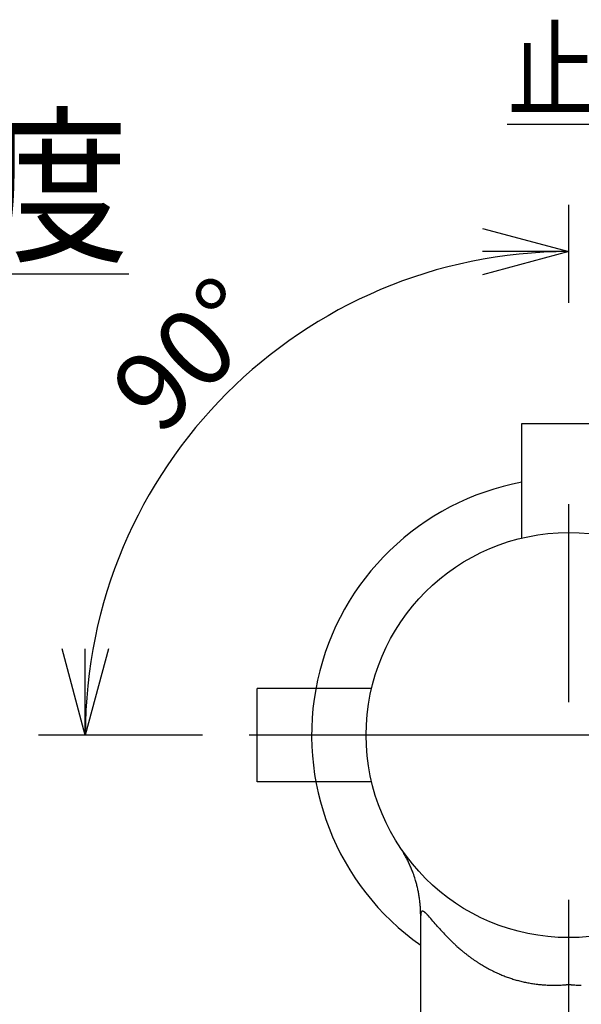
# Model space of a CAD drawing. Extents: x -210 to 210, y -148 to 148.
# Drawn here: x -86 to -68, y 59 to 91 of the extents above; entities that cross this region are included whole.
import ezdxf

# ---------------------------------------------------------------- set-up
doc = ezdxf.new("R2010")
doc.units = 0
doc.linetypes.add('CENTER', pattern=[50.8, 31.75, -6.35, 6.35, -6.35])
doc.linetypes.add('DASHED', pattern=[19.05, 12.7, -6.35])
doc.layers.get('0').update_dxf_attribs({"linetype": 'CONTINUOUS'})
doc.layers.get('DEFPOINTS').update_dxf_attribs({"linetype": 'CONTINUOUS'})
doc.layers.add('LY_1', color=151, linetype='CONTINUOUS')
doc.styles.add('MX_DIMTXSTY_4', font='txt.shx', dxfattribs={"width": 1.35, "bigfont": 'extfont.shx'})
doc.styles.add('MX_NOTE_STANDARD', font='txt.shx', dxfattribs={"bigfont": 'extfont.shx'})
doc.dimstyles.new('MX_DIMSTYLE_1_2', dxfattribs={"dimtxt": 2.5, "dimasz": 2.5, "dimexe": 1.5, "dimexo": 1.5, "dimgap": 0.5, "dimtad": 1, "dimlfac": 2, "dimdsep": 46, "dimtxsty": 'MX_NOTE_STANDARD', "dimblk1": 'OPEN30', "dimblk2": 'OPEN30', "dimsah": 1, "dimcen": 2.5, "dimadec": 0, "dimazin": 0, "dimtfac": 1, "dimtmove": 0, "dimatfit": 3, "dimldrblk": 'OPEN30', "dimfxl": 1, "dimtzin": 0, "dimarcsym": 0})

# ---------------------------------------------------------------- blocks, each defined once
blk = doc.blocks.new('_OPEN30')
at = {"color": 0, "linetype": 'ByBlock', "lineweight": -2}
for p, q in [((-1, 0.267949), (0, 0)), ((0, 0), (-1, -0.267949)), ((0, 0), (-1, 0))]:
    blk.add_line(p, q, dxfattribs=at)
blk = doc.blocks.new('*D9')
at = {"color": 143, "linetype": 'CONTINUOUS'}
for p, q in [((-68.564265, 81.783972), (-68.564265, 84.931606)), ((-80.314265, 67.91674), (-85.579131, 67.91674))]:
    blk.add_line(p, q, dxfattribs=at)
blk.add_arc((-68.564265, 67.91674), 15.514866, 90, 180, dxfattribs=at)
at = {"layer": 'DEFPOINTS', "color": 0, "linetype": 'CONTINUOUS'}
for p in [(-68.564265, 80.283972), (-79.534932, 78.887407), (-78.814265, 67.91674), (-68.564265, 67.91674)]:
    blk.add_point(p, dxfattribs=at)
at = {"color": 143, "linetype": 'CONTINUOUS', "xscale": 2.77, "yscale": 2.77, "zscale": 2.77}
blk.add_blockref('_OPEN30', (-68.564265, 83.431606), dxfattribs=at)
at = {"color": 143, "linetype": 'CONTINUOUS', "xscale": 2.77, "yscale": 2.77, "zscale": 2.77, "rotation": 270}
blk.add_blockref('_OPEN30', (-84.079131, 67.91674), dxfattribs=at)
at = {"color": 143, "linetype": 'CONTINUOUS', "insert": (-80.772369, 80.124843), "char_height": 2.5, "attachment_point": 5, "rotation": 45, "line_spacing_factor": 0.96, "style": 'MX_DIMTXSTY_4'}
blk.add_mtext('\\A1;90°', dxfattribs=at)

msp = doc.modelspace()

# ---------------------------------------------------------------- linework, layer by layer
at = {"layer": 'LY_1', "color": 110, "linetype": 'CENTER'}
for p, q in [((-68.564, 30.876), (-68.564, 80.284)), ((-58.314, 67.917), (-78.814, 67.917))]:
    msp.add_line(p, q, dxfattribs=at)
at = {"layer": 'LY_1', "color": 3, "linetype": 'CONTINUOUS'}
for p, q in [((-70.064, 74.241), (-70.064, 77.917)), ((-70.064, 77.917), (-67.064, 77.917)), ((-73.314, 35.417), (-73.314, 62.134))]:
    msp.add_line(p, q, dxfattribs=at)
at = {"layer": 'LY_1', "color": 20, "linetype": 'DASHED'}
for p, q in [((-74.889, 69.417), (-78.564, 69.417)), ((-78.564, 66.417), (-78.564, 69.417)), ((-74.889, 66.417), (-78.564, 66.417))]:
    msp.add_line(p, q, dxfattribs=at)
at = {"layer": 'LY_1', "color": 3, "linetype": 'CONTINUOUS'}
msp.add_circle((-68.564, 67.917), 6.5, dxfattribs=at)
for centre, radius, start, end in [((-68.564, 67.917), 8.25, 100.4757, 234.8468), ((-73.896, 64.224), 0.0166, 190.8344, 191.1138), ((-73.9, 64.223), 0.0132, 191.0907, 192.0993), ((-73.903, 64.222), 0.0104, 192.109, 193.111), ((-73.904, 64.222), 0.00881, 193.1165, 194.1221), ((-73.905, 64.222), 0.00811, 194.1349, 195.1541), ((-73.905, 64.222), 0.0083, 195.1546, 196.1946), ((-73.904, 64.222), 0.00852, 196.1948, 197.2068), ((-73.896, 64.224), 0.0166, 190.8344, 191.1138), ((-73.9, 64.223), 0.0132, 191.0907, 192.0993), ((-73.903, 64.222), 0.0104, 192.109, 193.111), ((-73.904, 64.222), 0.00881, 193.1165, 194.1221), ((-73.905, 64.222), 0.00811, 194.1349, 195.1541), ((-73.905, 64.222), 0.0083, 195.1546, 196.1946), ((-73.904, 64.222), 0.00852, 196.1948, 197.2068), ((-73.904, 64.222), 0.00879, 197.2079, 198.384), ((-73.904, 64.222), 0.00912, 198.3842, 199.5171), ((-73.903, 64.222), 0.00948, 199.5171, 200.6064), ((-73.903, 64.222), 0.0099, 200.6065, 201.6504), ((-73.903, 64.223), 0.0104, 201.6519, 202.8131), ((-73.902, 64.223), 0.011, 202.8129, 203.9116), ((-73.904, 64.222), 0.00879, 197.2079, 198.384), ((-73.904, 64.222), 0.00912, 198.3842, 199.5171), ((-73.903, 64.222), 0.00948, 199.5171, 200.6064), ((-73.903, 64.222), 0.0099, 200.6065, 201.6504), ((-73.903, 64.223), 0.0104, 201.6519, 202.8131), ((-73.902, 64.223), 0.011, 202.8129, 203.9116), ((-73.901, 64.223), 0.0117, 203.9115, 204.9472), ((-73.901, 64.223), 0.0125, 204.9486, 206.0554), ((-73.9, 64.224), 0.0135, 206.0554, 207.0792), ((-73.899, 64.224), 0.0148, 207.0811, 208.1353), ((-73.901, 64.223), 0.0117, 203.9115, 204.9472), ((-73.901, 64.223), 0.0125, 204.9486, 206.0554), ((-73.9, 64.224), 0.0135, 206.0554, 207.0792), ((-73.899, 64.224), 0.0148, 207.0811, 208.1353), ((-73.897, 64.225), 0.0166, 208.1374, 209.1877), ((-73.895, 64.226), 0.019, 209.1902, 210.1999), ((-73.897, 64.225), 0.0166, 208.1374, 209.1877), ((-73.895, 64.226), 0.019, 209.1902, 210.1999), ((-73.892, 64.228), 0.0227, 210.2051, 211.2052), ((-73.716, 64.34), 0.231, 212.2411, 213.0341), ((-73.892, 64.228), 0.0227, 210.2051, 211.2052), ((-73.716, 64.34), 0.231, 212.2411, 213.0341), ((-73.971, 64.175), 0.0726, 31.1704, 32.1984), ((-73.971, 64.175), 0.0726, 31.1704, 32.1984), ((-73.987, 64.165), 0.0918, 30.158, 31.1613), ((-73.987, 64.165), 0.0918, 30.158, 31.1613), ((-74.198, 64.045), 0.335, 28.823, 29.8292), ((-74.198, 64.045), 0.335, 28.823, 29.8292), ((-83.445, 58.48), 11.127, 30.417, 30.9715), ((-83.445, 58.48), 11.127, 30.417, 30.9715), ((-77.267, 62.126), 3.953, 28.1794, 30.1831), ((-77.267, 62.126), 3.953, 28.1794, 30.1831), ((-77.267, 62.127), 3.952, 27.1753, 28.1794), ((-77.267, 62.127), 3.952, 27.1753, 28.1794), ((-77.268, 62.126), 3.954, 26.1703, 27.1753), ((-77.268, 62.126), 3.954, 26.1703, 27.1753), ((-77.268, 62.126), 3.954, 25.1654, 26.1703), ((-77.268, 62.126), 3.954, 25.1654, 26.1703), ((-77.268, 62.126), 3.954, 23.1597, 25.1654), ((-77.268, 62.126), 3.954, 23.1597, 25.1654), ((-77.267, 62.126), 3.953, 22.1568, 23.1598), ((-77.267, 62.126), 3.953, 22.1568, 23.1598), ((-77.266, 62.127), 3.952, 21.153, 22.1568), ((-77.266, 62.127), 3.952, 21.153, 22.1568), ((-77.265, 62.127), 3.951, 20.1397, 21.153), ((-77.265, 62.127), 3.951, 20.1397, 21.153), ((-77.264, 62.128), 3.949, 17.1175, 20.1397), ((-77.264, 62.128), 3.949, 17.1175, 20.1397), ((-77.264, 62.127), 3.95, 16.1121, 17.1174), ((-77.264, 62.127), 3.95, 16.1121, 17.1174), ((-77.267, 62.127), 3.952, 15.1036, 16.1122), ((-77.267, 62.127), 3.952, 15.1036, 16.1122), ((-77.268, 62.126), 3.953, 14.1022, 15.1036), ((-77.268, 62.126), 3.953, 14.1022, 15.1036), ((-77.267, 62.127), 3.953, 13.0989, 14.1023), ((-77.267, 62.127), 3.953, 13.0989, 14.1023), ((-77.265, 62.127), 3.951, 12.0952, 13.0989), ((-77.265, 62.127), 3.951, 12.0952, 13.0989), ((-77.265, 62.127), 3.95, 11.0919, 12.0952), ((-77.265, 62.127), 3.95, 11.0919, 12.0952), ((-77.264, 62.127), 3.95, 10.0885, 11.0919), ((-77.264, 62.127), 3.95, 10.0885, 11.0919), ((-77.263, 62.127), 3.948, 9.0791, 10.0885), ((-77.263, 62.127), 3.948, 9.0791, 10.0885), ((-77.264, 62.127), 3.949, 8.0775, 9.0791), ((-77.264, 62.127), 3.949, 8.0775, 9.0791), ((-77.264, 62.127), 3.95, 7.0761, 8.0775), ((-77.264, 62.127), 3.95, 7.0761, 8.0775), ((-77.263, 62.127), 3.949, 6.0752, 7.0761), ((-77.263, 62.127), 3.949, 6.0752, 7.0761), ((-77.262, 62.127), 3.948, 5.0616, 6.0751), ((-77.262, 62.127), 3.948, 5.0616, 6.0751), ((-77.261, 62.128), 3.947, 4.0477, 5.0616), ((-77.261, 62.128), 3.947, 4.0477, 5.0616), ((-77.259, 62.128), 3.944, 3.0346, 4.0477), ((-77.259, 62.128), 3.944, 3.0346, 4.0477), ((-77.261, 62.128), 3.947, 2.0334, 3.0344), ((-77.261, 62.128), 3.947, 2.0334, 3.0344), ((-77.266, 62.127), 3.952, 1.0184, 2.0334), ((-77.266, 62.127), 3.952, 1.0184, 2.0334), ((-77.269, 62.127), 3.955, 0.0042, 1.0184), ((-77.269, 62.127), 3.955, 0.0042, 1.0184)]:
    msp.add_arc(centre, radius, start, end, dxfattribs=at)
at = {"layer": 'LY_1', "color": 110, "linetype": 'CONTINUOUS'}
for centre, radius, start, end in [((-73.235, 62.21), 0.0688, 147.4353, 148.4743), ((-73.235, 62.21), 0.0688, 147.4353, 148.4743), ((-73.231, 62.207), 0.0732, 148.475, 149.5267), ((-73.231, 62.207), 0.0732, 148.475, 149.5267), ((-73.238, 62.212), 0.0651, 146.4209, 147.4347), ((-73.238, 62.212), 0.0651, 146.4209, 147.4347), ((-73.241, 62.213), 0.0618, 145.3537, 146.421), ((-73.243, 62.215), 0.0589, 144.3265, 145.353), ((-73.241, 62.213), 0.0618, 145.3537, 146.421), ((-73.243, 62.215), 0.0589, 144.3265, 145.353), ((-73.247, 62.218), 0.054, 142.2356, 143.2526), ((-73.247, 62.218), 0.054, 142.2356, 143.2526), ((-73.245, 62.217), 0.0563, 143.2532, 144.3266), ((-73.245, 62.217), 0.0563, 143.2532, 144.3266), ((-73.249, 62.219), 0.0519, 141.1786, 142.2356), ((-73.249, 62.219), 0.0519, 141.1786, 142.2356), ((-73.25, 62.22), 0.05, 140.0814, 141.1787), ((-73.252, 62.222), 0.0482, 139.0584, 140.0807), ((-73.25, 62.22), 0.05, 140.0814, 141.1787), ((-73.252, 62.222), 0.0482, 139.0584, 140.0807), ((-73.253, 62.223), 0.0467, 138.0029, 139.0584), ((-73.254, 62.224), 0.0452, 136.9141, 138.0029), ((-73.253, 62.223), 0.0467, 138.0029, 139.0584), ((-73.254, 62.224), 0.0452, 136.9141, 138.0029), ((-73.255, 62.224), 0.0439, 135.792, 136.9141), ((-73.255, 62.224), 0.0439, 135.792, 136.9141), ((-73.256, 62.225), 0.0427, 134.766, 135.7914), ((-73.257, 62.226), 0.0416, 133.7145, 134.766), ((-73.256, 62.225), 0.0427, 134.766, 135.7914), ((-73.257, 62.226), 0.0416, 133.7145, 134.766), ((-73.257, 62.227), 0.0406, 132.637, 133.7144), ((-73.258, 62.227), 0.0397, 131.5338, 132.637), ((-73.257, 62.227), 0.0406, 132.637, 133.7144), ((-73.258, 62.227), 0.0397, 131.5338, 132.637), ((-73.259, 62.228), 0.0388, 130.4053, 131.5338), ((-73.259, 62.229), 0.0381, 129.3971, 130.4048), ((-73.259, 62.228), 0.0388, 130.4053, 131.5338), ((-73.259, 62.229), 0.0381, 129.3971, 130.4048), ((-73.259, 62.229), 0.0375, 128.394, 129.3963), ((-73.259, 62.229), 0.0377, 127.2703, 128.3936), ((-73.259, 62.229), 0.0375, 128.394, 129.3963), ((-73.259, 62.229), 0.0377, 127.2703, 128.3936), ((-73.259, 62.229), 0.0379, 126.1522, 127.2703), ((-73.259, 62.229), 0.0379, 126.1522, 127.2703), ((-73.259, 62.229), 0.0381, 125.0386, 126.1523), ((-73.259, 62.229), 0.0383, 123.9285, 125.0386), ((-73.259, 62.229), 0.0381, 125.0386, 126.1523), ((-73.259, 62.229), 0.0383, 123.9285, 125.0386), ((-73.259, 62.228), 0.0384, 122.8213, 123.9286), ((-73.259, 62.228), 0.0385, 121.7162, 122.8214), ((-73.259, 62.228), 0.0384, 122.8213, 123.9286), ((-73.259, 62.228), 0.0385, 121.7162, 122.8214), ((-73.259, 62.228), 0.0386, 120.6123, 121.7162), ((-73.259, 62.228), 0.0386, 120.6123, 121.7162), ((-73.259, 62.228), 0.0386, 118.4053, 120.6123), ((-73.259, 62.228), 0.0386, 118.4053, 120.6123), ((-73.259, 62.228), 0.0386, 117.3005, 118.4053), ((-73.259, 62.228), 0.0386, 117.3005, 118.4053), ((-73.259, 62.228), 0.0385, 116.194, 117.3006), ((-73.259, 62.228), 0.0384, 115.0848, 116.194), ((-73.259, 62.228), 0.0385, 116.194, 117.3006), ((-73.259, 62.228), 0.0384, 115.0848, 116.194), ((-73.259, 62.229), 0.0383, 113.9722, 115.0848), ((-73.259, 62.229), 0.0383, 113.9722, 115.0848), ((-73.259, 62.229), 0.0381, 112.8555, 113.9723), ((-73.259, 62.229), 0.0379, 111.7339, 112.8556), ((-73.259, 62.229), 0.0381, 112.8555, 113.9723), ((-73.259, 62.229), 0.0379, 111.7339, 112.8556), ((-73.259, 62.229), 0.0377, 110.6067, 111.734), ((-73.259, 62.229), 0.0377, 110.6067, 111.734), ((-73.259, 62.229), 0.0375, 109.473, 110.6067), ((-73.259, 62.23), 0.0372, 108.3322, 109.4731), ((-73.259, 62.229), 0.0375, 109.473, 110.6067), ((-73.259, 62.23), 0.0372, 108.3322, 109.4731), ((-73.259, 62.23), 0.037, 107.3275, 108.3321), ((-73.259, 62.23), 0.037, 107.3275, 108.3321), ((-73.259, 62.23), 0.0367, 106.3163, 107.3275), ((-73.26, 62.23), 0.0364, 105.2982, 106.3164), ((-73.259, 62.23), 0.0367, 106.3163, 107.3275), ((-73.26, 62.23), 0.0364, 105.2982, 106.3164), ((-73.26, 62.231), 0.0362, 104.2727, 105.2983), ((-73.26, 62.231), 0.0362, 104.2727, 105.2983), ((-73.26, 62.231), 0.0358, 103.2393, 104.2727), ((-73.26, 62.231), 0.0355, 102.1975, 103.2393), ((-73.26, 62.231), 0.0358, 103.2393, 104.2727), ((-73.26, 62.231), 0.0355, 102.1975, 103.2393), ((-73.26, 62.231), 0.0352, 101.147, 102.1975), ((-73.26, 62.232), 0.035, 100.0161, 101.146), ((-73.26, 62.231), 0.0352, 101.147, 102.1975), ((-73.26, 62.232), 0.035, 100.0161, 101.146), ((-73.26, 62.231), 0.0356, 98.851, 100.0155), ((-73.26, 62.231), 0.0356, 98.851, 100.0155), ((-73.26, 62.23), 0.0363, 97.7099, 98.851), ((-73.26, 62.23), 0.0363, 97.7099, 98.851), ((-73.259, 62.229), 0.0379, 95.4995, 96.5926), ((-73.259, 62.229), 0.0379, 95.4995, 96.5926), ((-73.26, 62.23), 0.0371, 96.5926, 97.7099), ((-73.26, 62.23), 0.0371, 96.5926, 97.7099), ((-73.259, 62.228), 0.0388, 94.4308, 95.4995), ((-73.259, 62.228), 0.0388, 94.4308, 95.4995), ((-73.259, 62.227), 0.0397, 93.3866, 94.4308), ((-73.259, 62.226), 0.0406, 92.3671, 93.3866), ((-73.259, 62.227), 0.0397, 93.3866, 94.4308), ((-73.259, 62.226), 0.0406, 92.3671, 93.3866), ((-73.259, 62.225), 0.0418, 91.2313, 92.3664), ((-73.259, 62.225), 0.0418, 91.2313, 92.3664), ((-73.259, 62.224), 0.043, 90.1284, 91.2313), ((-73.259, 62.224), 0.043, 90.1284, 91.2313), ((-73.259, 62.222), 0.0443, 89.0573, 90.1283), ((-73.259, 62.222), 0.0443, 89.0573, 90.1283), ((-73.259, 62.221), 0.0457, 88.0178, 89.0573), ((-73.259, 62.22), 0.0472, 87.0097, 88.0179), ((-73.259, 62.221), 0.0457, 88.0178, 89.0573), ((-73.259, 62.22), 0.0472, 87.0097, 88.0179), ((-73.259, 62.218), 0.0488, 85.9119, 87.0091), ((-73.259, 62.218), 0.0488, 85.9119, 87.0091), ((-73.259, 62.216), 0.0506, 84.8534, 85.912), ((-73.259, 62.216), 0.0506, 84.8534, 85.912), ((-73.26, 62.214), 0.0526, 83.8328, 84.8534), ((-73.26, 62.214), 0.0526, 83.8328, 84.8534), ((-73.26, 62.212), 0.0547, 82.7415, 83.8321), ((-73.26, 62.212), 0.0547, 82.7415, 83.8321), ((-73.26, 62.21), 0.0571, 81.6958, 82.7416), ((-73.26, 62.21), 0.0571, 81.6958, 82.7416), ((-73.26, 62.207), 0.0596, 80.6938, 81.6959), ((-73.26, 62.207), 0.0596, 80.6938, 81.6959), ((-73.261, 62.204), 0.0624, 79.6399, 80.6931), ((-73.261, 62.204), 0.0624, 79.6399, 80.6931), ((-73.262, 62.201), 0.0655, 78.6369, 79.64), ((-73.262, 62.201), 0.0655, 78.6369, 79.64), ((-73.262, 62.198), 0.069, 77.5973, 78.6362), ((-73.262, 62.198), 0.069, 77.5973, 78.6362), ((-73.263, 62.194), 0.073, 76.5341, 77.5966), ((-73.263, 62.194), 0.073, 76.5341, 77.5966), ((-73.264, 62.19), 0.0768, 75.5014, 76.5363), ((-73.264, 62.19), 0.0768, 75.5014, 76.5363), ((-73.264, 62.188), 0.079, 74.4308, 75.5011), ((-73.264, 62.188), 0.079, 74.4308, 75.5011), ((-73.265, 62.186), 0.0814, 73.3946, 74.4307), ((-73.265, 62.186), 0.0814, 73.3946, 74.4307), ((-73.266, 62.183), 0.0843, 72.3034, 73.394), ((-73.266, 62.183), 0.0843, 72.3034, 73.394), ((-73.267, 62.18), 0.0876, 71.255, 72.3033), ((-73.267, 62.18), 0.0876, 71.255, 72.3033), ((-73.268, 62.177), 0.0913, 70.2495, 71.255), ((-73.268, 62.177), 0.0913, 70.2495, 71.255), ((-73.27, 62.173), 0.0955, 69.2085, 70.2488), ((-73.27, 62.173), 0.0955, 69.2085, 70.2488), ((-73.271, 62.168), 0.101, 68.1448, 69.2078), ((-73.271, 62.168), 0.101, 68.1448, 69.2078), ((-73.274, 62.162), 0.107, 67.1415, 68.1447), ((-73.274, 62.162), 0.107, 67.1415, 68.1447), ((-73.276, 62.156), 0.114, 66.1323, 67.1407), ((-73.276, 62.156), 0.114, 66.1323, 67.1407), ((-73.28, 62.148), 0.123, 65.0708, 66.1307), ((-73.28, 62.148), 0.123, 65.0708, 66.1307), ((-73.285, 62.137), 0.134, 64.0438, 65.07), ((-73.285, 62.137), 0.134, 64.0438, 65.07), ((-73.291, 62.124), 0.149, 63.0169, 64.0419), ((-73.291, 62.124), 0.149, 63.0169, 64.0419), ((-73.301, 62.105), 0.171, 61.9837, 63.0137), ((-73.301, 62.105), 0.171, 61.9837, 63.0137), ((-73.31, 62.088), 0.189, 60.9078, 61.9929), ((-73.31, 62.088), 0.189, 60.9078, 61.9929), ((-73.314, 62.081), 0.198, 59.8721, 60.9077), ((-73.314, 62.081), 0.198, 59.8721, 60.9077), ((-73.319, 62.072), 0.208, 58.8119, 59.8714), ((-73.319, 62.072), 0.208, 58.8119, 59.8714), ((-73.326, 62.061), 0.22, 57.8106, 58.8118), ((-73.326, 62.061), 0.22, 57.8106, 58.8118), ((-73.333, 62.049), 0.234, 56.8018, 57.8098), ((-73.333, 62.049), 0.234, 56.8018, 57.8098), ((-73.343, 62.034), 0.253, 55.739, 56.8003), ((-73.343, 62.034), 0.253, 55.739, 56.8003), ((-72.795, 62.13), 0.519, 176.2569, 177.2623), ((-72.795, 62.13), 0.519, 176.2569, 177.2623), ((-72.769, 62.129), 0.545, 177.2346, 178.2461), ((-72.769, 62.129), 0.545, 177.2346, 178.2461), ((-72.825, 62.13), 0.489, 178.2482, 179.2513), ((-72.825, 62.13), 0.489, 178.2482, 179.2513), ((-72.866, 62.131), 0.448, 179.2525, 180.2641), ((-72.866, 62.131), 0.448, 179.2525, 180.2641), ((-72.885, 62.131), 0.43, 180.2709, 180.306), ((-72.885, 62.131), 0.43, 180.2709, 180.306), ((-72.932, 62.14), 0.381, 174.2399, 175.2445), ((-72.932, 62.14), 0.381, 174.2399, 175.2445), ((-72.88, 62.136), 0.435, 175.2473, 176.2516), ((-72.88, 62.136), 0.435, 175.2473, 176.2516), ((-72.97, 62.144), 0.344, 173.2166, 174.2383), ((-72.97, 62.144), 0.344, 173.2166, 174.2383), ((-73.023, 62.15), 0.29, 171.1734, 172.2048), ((-73.023, 62.15), 0.29, 171.1734, 172.2048), ((-72.998, 62.147), 0.316, 172.2027, 173.2151), ((-72.998, 62.147), 0.316, 172.2027, 173.2151), ((-73.057, 62.156), 0.256, 170.1548, 171.1712), ((-73.057, 62.156), 0.256, 170.1548, 171.1712), ((-73.082, 62.16), 0.231, 169.1396, 170.1531), ((-73.082, 62.16), 0.231, 169.1396, 170.1531), ((-73.115, 62.167), 0.197, 167.1029, 168.1152), ((-73.115, 62.167), 0.197, 167.1029, 168.1152), ((-73.1, 62.164), 0.212, 168.1162, 169.1386), ((-73.1, 62.164), 0.212, 168.1162, 169.1386), ((-73.127, 62.169), 0.185, 166.0697, 167.1025), ((-73.127, 62.169), 0.185, 166.0697, 167.1025), ((-73.137, 62.172), 0.174, 165.0247, 166.0693), ((-73.137, 62.172), 0.174, 165.0247, 166.0693), ((-73.153, 62.176), 0.157, 162.9777, 163.9759), ((-73.153, 62.176), 0.157, 162.9777, 163.9759), ((-73.146, 62.174), 0.165, 163.976, 165.0242), ((-73.146, 62.174), 0.165, 163.976, 165.0242), ((-73.167, 62.18), 0.144, 161.973, 162.9788), ((-73.167, 62.18), 0.144, 161.973, 162.9788), ((-73.178, 62.184), 0.131, 160.926, 161.9723), ((-73.178, 62.184), 0.131, 160.926, 161.9723), ((-73.194, 62.19), 0.114, 158.8838, 159.9081), ((-73.194, 62.19), 0.114, 158.8838, 159.9081), ((-73.187, 62.187), 0.122, 159.9088, 160.9247), ((-73.187, 62.187), 0.122, 159.9088, 160.9247), ((-73.2, 62.192), 0.108, 157.8612, 158.8831), ((-73.2, 62.192), 0.108, 157.8612, 158.8831), ((-73.205, 62.194), 0.102, 156.8517, 157.8606), ((-73.205, 62.194), 0.102, 156.8517, 157.8606), ((-73.214, 62.198), 0.0934, 154.7611, 155.7929), ((-73.214, 62.198), 0.0934, 154.7611, 155.7929), ((-73.21, 62.196), 0.0975, 155.7934, 156.8517), ((-73.21, 62.196), 0.0975, 155.7934, 156.8517), ((-73.217, 62.199), 0.0897, 153.687, 154.7611), ((-73.217, 62.199), 0.0897, 153.687, 154.7611), ((-73.222, 62.202), 0.0838, 151.5811, 152.6515), ((-73.222, 62.202), 0.0838, 151.5811, 152.6515), ((-73.22, 62.201), 0.0866, 152.6516, 153.6865), ((-73.22, 62.201), 0.0866, 152.6516, 153.6865), ((-73.224, 62.203), 0.0813, 150.5614, 151.5806), ((-73.224, 62.203), 0.0813, 150.5614, 151.5806), ((-73.227, 62.205), 0.0783, 149.5271, 150.5641), ((-73.227, 62.205), 0.0783, 149.5271, 150.5641), ((-73.356, 62.015), 0.276, 54.7081, 55.7381), ((-73.356, 62.015), 0.276, 54.7081, 55.7381), ((-73.374, 61.99), 0.306, 53.6744, 54.7063), ((-73.374, 61.99), 0.306, 53.6744, 54.7063), ((-73.399, 61.956), 0.349, 52.6298, 53.6713), ((-73.399, 61.956), 0.349, 52.6298, 53.6713), ((-73.44, 61.903), 0.416, 51.599, 52.6251), ((-73.44, 61.903), 0.416, 51.599, 52.6251), ((-73.517, 61.805), 0.54, 50.5883, 51.5893), ((-73.517, 61.805), 0.54, 50.5883, 51.5893), ((-73.569, 61.741), 0.623, 49.5985, 50.604), ((-73.569, 61.741), 0.623, 49.5985, 50.604), ((-73.602, 61.702), 0.674, 48.5729, 49.5971), ((-73.602, 61.702), 0.674, 48.5729, 49.5971), ((-73.647, 61.651), 0.742, 47.5546, 48.5713), ((-73.647, 61.651), 0.742, 47.5546, 48.5713), ((-73.711, 61.582), 0.836, 46.5478, 47.5523), ((-73.711, 61.582), 0.836, 46.5478, 47.5523), ((-73.811, 61.477), 0.981, 45.5332, 46.5433), ((-73.811, 61.477), 0.981, 45.5332, 46.5433), ((-73.962, 61.322), 1.197, 44.52, 45.5332), ((-73.962, 61.322), 1.197, 44.52, 45.5332), ((-74.144, 61.144), 1.451, 43.5014, 44.5141), ((-74.144, 61.144), 1.451, 43.5014, 44.5141), ((-74.538, 60.771), 1.995, 42.4787, 43.4848), ((-74.538, 60.771), 1.995, 42.4787, 43.4848), ((-132.659, 9.683), 79.376, 41.01979, 41.34476), ((-132.659, 9.683), 79.376, 41.01979, 41.34476), ((-64.581, 69.02), 10.931, 221.4826, 222.4914), ((-64.581, 69.02), 10.931, 221.4826, 222.4914), ((-64.87, 68.761), 10.544, 222.5165, 223.522), ((-64.87, 68.761), 10.544, 222.5165, 223.522), ((-65.085, 68.552), 10.244, 223.4986, 224.4961), ((-65.085, 68.552), 10.244, 223.4986, 224.4961), ((-66.73, 66.937), 7.939, 224.5057, 225.508), ((-66.73, 66.937), 7.939, 224.5057, 225.508), ((-67.762, 65.885), 6.465, 225.5045, 226.5034), ((-67.762, 65.885), 6.465, 225.5045, 226.5034), ((-68.833, 64.758), 4.91, 226.5139, 227.5227), ((-68.833, 64.758), 4.91, 226.5139, 227.5227), ((-69.224, 64.334), 4.333, 227.5408, 228.554), ((-69.224, 64.334), 4.333, 227.5408, 228.554), ((-69.012, 64.573), 4.653, 228.5554, 229.5574), ((-69.012, 64.573), 4.653, 228.5554, 229.5574), ((-68.776, 64.851), 5.018, 229.556, 230.5535), ((-68.776, 64.851), 5.018, 229.556, 230.5535), ((-68.747, 64.885), 5.062, 230.5521, 231.5571), ((-68.747, 64.885), 5.062, 230.5521, 231.5571), ((-68.729, 64.908), 5.091, 231.5579, 232.5634), ((-68.729, 64.908), 5.091, 231.5579, 232.5634), ((-68.611, 65.063), 5.286, 232.5644, 233.569), ((-68.611, 65.063), 5.286, 232.5644, 233.569), ((-68.492, 65.223), 5.486, 233.5676, 234.5707), ((-68.492, 65.223), 5.486, 233.5676, 234.5707), ((-68.566, 65.119), 5.358, 234.5694, 235.5729), ((-68.566, 65.119), 5.358, 234.5694, 235.5729), ((-68.651, 64.995), 5.207, 235.5728, 236.5811), ((-68.651, 64.995), 5.207, 235.5728, 236.5811), ((-68.739, 64.862), 5.048, 236.5812, 237.5924), ((-68.739, 64.862), 5.048, 236.5812, 237.5924), ((-68.818, 64.737), 4.9, 237.5926, 238.5932), ((-68.818, 64.737), 4.9, 237.5926, 238.5932), ((-68.841, 64.7), 4.856, 238.596, 239.6048), ((-68.841, 64.7), 4.856, 238.596, 239.6048), ((-68.828, 64.722), 4.882, 239.6048, 240.6082), ((-68.828, 64.722), 4.882, 239.6048, 240.6082), ((-68.823, 64.731), 4.893, 240.6074, 241.6155), ((-68.823, 64.731), 4.893, 240.6074, 241.6155), ((-68.851, 64.679), 4.833, 241.6154, 242.6195), ((-68.851, 64.679), 4.833, 241.6154, 242.6195), ((-68.879, 64.625), 4.772, 242.6195, 243.6219), ((-68.879, 64.625), 4.772, 242.6195, 243.6219), ((-68.909, 64.566), 4.706, 243.6219, 244.6261), ((-68.909, 64.566), 4.706, 243.6219, 244.6261), ((-68.937, 64.506), 4.64, 244.6261, 245.6329), ((-68.937, 64.506), 4.64, 244.6261, 245.6329), ((-68.981, 64.407), 4.532, 245.6313, 246.6315), ((-68.981, 64.407), 4.532, 245.6313, 246.6315), ((-69.04, 64.272), 4.385, 246.6316, 247.6407), ((-69.04, 64.272), 4.385, 246.6316, 247.6407), ((-69.082, 64.17), 4.274, 247.6422, 248.6443), ((-69.082, 64.17), 4.274, 247.6422, 248.6443), ((-69.085, 64.161), 4.265, 248.6445, 249.6586), ((-69.085, 64.161), 4.265, 248.6445, 249.6586), ((-69.088, 64.155), 4.258, 249.6585, 250.6598), ((-69.088, 64.155), 4.258, 249.6585, 250.6598), ((-69.088, 64.155), 4.258, 250.6603, 251.6613), ((-69.088, 64.155), 4.258, 250.6603, 251.6613), ((-69.081, 64.175), 4.279, 251.6613, 252.6719), ((-69.081, 64.175), 4.279, 251.6613, 252.6719), ((-69.075, 64.195), 4.3, 252.6719, 253.6776), ((-69.075, 64.195), 4.3, 252.6719, 253.6776), ((-69.07, 64.211), 4.317, 253.6775, 254.6795), ((-69.07, 64.211), 4.317, 253.6775, 254.6795), ((-69.067, 64.224), 4.33, 254.6795, 255.6926), ((-69.067, 64.224), 4.33, 254.6795, 255.6926), ((-69.064, 64.236), 4.342, 255.6926, 256.7029), ((-69.064, 64.236), 4.342, 255.6926, 256.7029), ((-69.06, 64.25), 4.357, 256.703, 257.7104), ((-69.06, 64.25), 4.357, 256.703, 257.7104), ((-69.057, 64.266), 4.373, 257.7103, 258.714), ((-69.057, 64.266), 4.373, 257.7103, 258.714), ((-69.054, 64.28), 4.387, 258.714, 259.7144), ((-69.054, 64.28), 4.387, 258.714, 259.7144), ((-69.052, 64.291), 4.399, 259.7144, 260.7267), ((-69.052, 64.291), 4.399, 259.7144, 260.7267), ((-69.05, 64.302), 4.41, 260.7267, 261.7366), ((-69.05, 64.302), 4.41, 260.7267, 261.7366), ((-69.049, 64.314), 4.422, 261.7366, 262.7444), ((-69.049, 64.314), 4.422, 261.7366, 262.7444), ((-69.046, 64.33), 4.439, 262.7444, 263.7561), ((-69.046, 64.33), 4.439, 262.7444, 263.7561), ((-69.045, 64.346), 4.455, 263.7561, 264.7642), ((-69.045, 64.346), 4.455, 263.7561, 264.7642), ((-69.043, 64.361), 4.469, 264.7642, 265.7691), ((-69.043, 64.361), 4.469, 264.7642, 265.7691), ((-69.042, 64.374), 4.482, 265.7691, 266.7713), ((-69.042, 64.374), 4.482, 265.7691, 266.7713), ((-69.042, 64.385), 4.494, 266.7713, 267.8054), ((-69.042, 64.385), 4.494, 266.7713, 267.8054), ((-69.041, 64.395), 4.503, 267.8054, 268.8374), ((-69.041, 64.395), 4.503, 267.8054, 268.8374), ((-69.041, 64.404), 4.512, 268.8374, 269.8695), ((-69.041, 64.404), 4.512, 268.8374, 269.8695), ((-69.041, 64.415), 4.523, 269.8695, 270.9001), ((-69.041, 64.415), 4.523, 269.8695, 270.9001), ((-69.041, 64.423), 4.532, 270.9, 271.9286), ((-69.041, 64.423), 4.532, 270.9, 271.9286), ((-69.042, 64.43), 4.539, 271.9285, 272.9555), ((-69.042, 64.43), 4.539, 271.9285, 272.9555), ((-69.042, 64.434), 4.543, 272.9555, 273.9813), ((-69.042, 64.434), 4.543, 272.9555, 273.9813), ((-69.042, 64.436), 4.545, 273.9813, 275.0065), ((-69.042, 64.436), 4.545, 273.9813, 275.0065), ((-69.042, 64.436), 4.544, 275.0065, 276.0315), ((-69.042, 64.436), 4.544, 275.0065, 276.0315), ((-68.087, 64.436), 4.544, 263.9687, 264.9937), ((-68.087, 64.436), 4.544, 263.9687, 264.9937), ((-68.087, 64.436), 4.545, 264.9937, 266.0189), ((-68.087, 64.436), 4.545, 264.9937, 266.0189), ((-68.087, 64.434), 4.543, 266.0189, 267.0447), ((-68.087, 64.434), 4.543, 266.0189, 267.0447), ((-68.087, 64.43), 4.539, 267.0447, 268.0717), ((-68.087, 64.43), 4.539, 267.0447, 268.0717), ((-68.087, 64.423), 4.532, 268.0716, 269.1002), ((-68.087, 64.423), 4.532, 268.0716, 269.1002)]:
    msp.add_arc(centre, radius, start, end, dxfattribs=at)

# ---------------------------------------------------------------- texts
at = {"layer": 'LY_1', "color": 143, "linetype": 'CONTINUOUS', "line_spacing_factor": 0.96}
for s, insert, char_height, attachment_point in [('\\W0.833333;\\A1;\\L止水\\l', (-70.535, 89.267), 2.5, 4), ('\\W0.833333;\\A1;\\Lハンドル回転角度\\l', (-119.059, 87.521), 4, 1)]:
    msp.add_mtext(s, dxfattribs=dict(at, insert=insert, char_height=char_height, attachment_point=attachment_point))

# ---------------------------------------------------------------- dimensions: what is measured, and where the dimension line sits
at = {"layer": 'LY_1', "color": 143, "linetype": 'CONTINUOUS'}
dim = msp.add_angular_dim_3p(base=(-79.535, 78.887), center=(-68.564, 67.917), p1=(-68.564, 80.284), p2=(-78.814, 67.917), text='\\A1;<>', dimstyle='MX_DIMSTYLE_1_2', override={"dimasz": 2.77, "dimlfac": 0.5, "dimtxsty": 'MX_DIMTXSTY_4', "dimazin": 2, "dimtzin": 8}, dxfattribs=at)
dim.commit()
dim.dimension.update_dxf_attribs({"geometry": '*D9', "text_midpoint": (-79.535, 78.887), "dimtype": 133})

doc.saveas('drawing.dxf')
